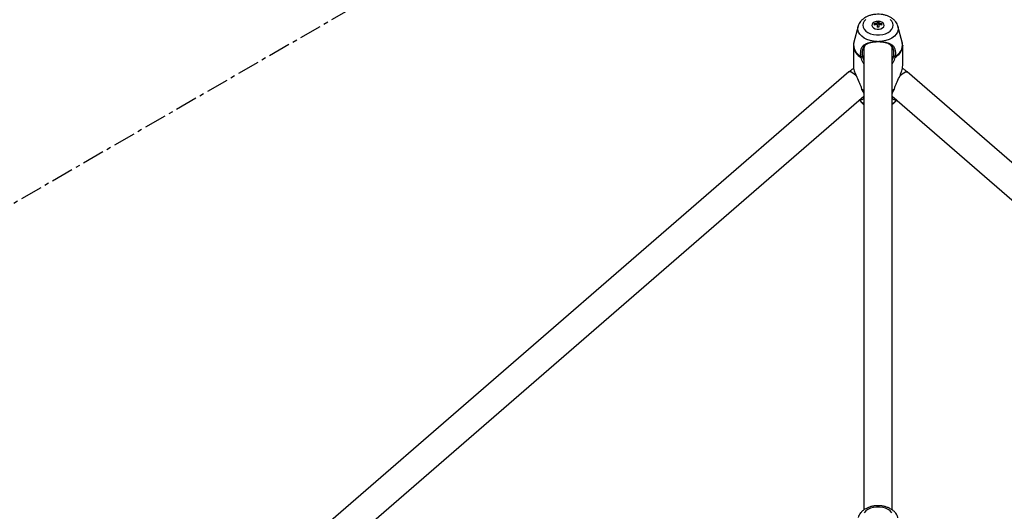
# Model space of a CAD drawing. Units: millimetres. Extents: x -3383 to 4412, y 6213 to 15215.
# Drawn here: x 27 to 586, y 12877 to 13156 of the extents above; entities that cross this region are included whole.
import ezdxf

# ---------------------------------------------------------------- set-up
doc = ezdxf.new("R2010")
doc.units = ezdxf.units.MM
doc.linetypes.add('CENTERX2', pattern=[20.32, 12.7, -2.54, 2.54, -2.54])
doc.layers.add('FORMAT', color=7, linetype='Continuous')

msp = doc.modelspace()

# ---------------------------------------------------------------- linework, layer by layer
at = {"color": 7, "linetype": 'Continuous', "lineweight": 25}
for p, q in [((502.98, 13152.25), (500.55, 13143.17)), ((512.04, 13153.59), (512.04, 13152.94)), ((513.79, 13153.29), (512.04, 13153.29)), ((513.79, 13154.72), (513.79, 13153.87)), ((513.79, 13154.43), (514.79, 13154.43)), ((513.79, 13153.29), (513.79, 13153.87)), ((513.79, 13153.22), (513.79, 13151.8)), ((514.79, 13154.72), (514.79, 13153.87)), ((514.79, 13153.29), (514.79, 13153.87)), ((516.54, 13153.29), (514.79, 13153.29)), ((514.79, 13153.22), (514.79, 13151.8)), ((516.54, 13152.94), (516.54, 13153.59)), ((528.03, 13143.17), (525.6, 13152.25)), ((500.29, 13141.18), (500.29, 13129.99)), ((500.29, 13141.06), (500.29, 13141.18)), ((506.32, 13140.75), (506.29, 13139.07)), ((506.29, 13138.99), (506.29, 12877.66)), ((513.85, 13143.54), (513.89, 13143.4)), ((514.73, 13143.54), (514.69, 13143.4)), ((522.29, 13139.08), (522.26, 13140.75)), ((522.29, 12877.67), (522.29, 13138.99)), ((528.29, 13141.3), (528.29, 13141.18)), ((528.29, 13129.99), (528.29, 13141.18)), ((504.59, 13135.13), (505.43, 13135.34)), ((505.51, 13134.89), (504.68, 13134.57)), ((505.51, 13134.89), (506.29, 13132.81)), ((522.29, 13132.8), (523.07, 13134.89)), ((524.01, 13135.22), (523.99, 13135.13)), ((497.67, 13126.3), (53.3, 12741.2)), ((975.28, 12741.2), (530.91, 13126.3)), ((61.12, 12726.79), (506.29, 13112.6)), ((522.29, 13112.6), (967.46, 12726.79))]:
    msp.add_line(p, q, dxfattribs=at)
at = {"color": 8, "linetype": 'Continuous', "lineweight": 25}
for p, q in [((505.07, 13116.54), (506.29, 13115.91)), ((506.29, 13115.51), (505.24, 13116.04)), ((522.29, 13115.91), (523.51, 13116.54)), ((523.35, 13116.05), (522.29, 13115.51))]:
    msp.add_line(p, q, dxfattribs=at)
at = {"color": 7, "linetype": 'Continuous', "lineweight": 25, "flags": 128}
for points in [[(507.38, 13156.07), (506.49, 13155.07), (505.94, 13153.97), (505.75, 13152.82), (505.94, 13151.66), (506.49, 13150.56), (507.38, 13149.56), (508.58, 13148.7), (510.02, 13148.02), (511.65, 13147.55), (513.4, 13147.31), (515.18, 13147.31), (516.93, 13147.55), (518.56, 13148.02), (520.01, 13148.7), (521.2, 13149.56), (522.09, 13150.56), (522.64, 13151.66), (522.83, 13152.82)], [(514.29, 13155.09), (513.15, 13154.97), (512.14, 13154.61), (511.36, 13154.06), (510.9, 13153.37), (510.8, 13152.63), (511.09, 13151.9), (511.72, 13151.28), (512.63, 13150.82), (513.71, 13150.58), (514.87, 13150.58), (515.96, 13150.82), (516.87, 13151.28), (517.5, 13151.9), (517.78, 13152.63), (517.68, 13153.37), (517.22, 13154.06), (516.44, 13154.61), (515.43, 13154.97), (514.29, 13155.09)], [(522.83, 13152.82), (522.64, 13153.97), (522.09, 13155.07), (521.2, 13156.07)], [(522.09, 12876.02), (521.2, 12877.03), (520.01, 12877.89), (518.56, 12878.57), (516.93, 12879.04), (515.18, 12879.28), (513.4, 12879.28), (511.65, 12879.04), (510.02, 12878.57), (508.58, 12877.89), (507.38, 12877.03), (506.49, 12876.02)]]:
    msp.add_lwpolyline(points, dxfattribs=at)
at = {"color": 8, "linetype": 'Continuous', "lineweight": 25, "flags": 128}
for points in [[(513.85, 13143.54), (511.8, 13143.71), (509.83, 13144.12), (508, 13144.75), (506.38, 13145.58), (505.02, 13146.59), (503.95, 13147.74), (503.23, 13148.99), (502.86, 13150.31), (502.86, 13151.65), (502.98, 13152.25)], [(525.6, 13152.25), (525.73, 13151.65), (525.73, 13150.31), (525.36, 13148.99), (524.63, 13147.74), (523.56, 13146.59), (522.2, 13145.58), (520.58, 13144.75), (518.75, 13144.12), (516.78, 13143.71), (514.73, 13143.54)], [(523.99, 13135.13), (525.47, 13136.22), (526.65, 13137.44), (527.52, 13138.78), (528.05, 13140.18), (528.23, 13141.63), (528.05, 13143.07), (528.03, 13143.17)], [(501.87, 13124.17), (501.76, 13124.27), (500.64, 13125.19), (499.63, 13125.87), (498.77, 13126.3), (498.1, 13126.44), (497.67, 13126.3)], [(526.72, 13124.17), (526.83, 13124.27), (527.94, 13125.19), (528.96, 13125.87), (529.81, 13126.3), (530.48, 13126.44), (530.91, 13126.3)]]:
    msp.add_lwpolyline(points, dxfattribs=at)
at = {"color": 7, "linetype": 'Continuous', "lineweight": 25}
for centre, radius, start, end in [((514.27, 13145.46), 8.42, 93.2428, 105.3266), ((514.27, 13144.81), 8.42, 93.2428, 105.3266), ((514.29, 13146.55), 8.18, 86.4971, 93.5029), ((514.29, 13143.63), 8.18, 86.4971, 93.5029), ((514.31, 13145.46), 8.42, 74.6734, 86.7572), ((514.31, 13144.81), 8.42, 74.6734, 86.7572)]:
    msp.add_arc(centre, radius, start, end, dxfattribs=at)
at = {"color": 8, "linetype": 'Continuous', "lineweight": 25}
for centre, radius, start, end in [((508.32, 13141.76), 8.06, 185.004, 243.1103), ((507.92, 13141.83), 7.48, 169.6991, 243.6133), ((520.14, 13141.84), 8.18, 297.4288, 355.3972), ((510.64, 13115.4), 8.39, 215.9226, 238.79), ((517.94, 13115.4), 8.39, 301.21, 324.0773)]:
    msp.add_arc(centre, radius, start, end, dxfattribs=at)
at = {"color": 7, "linetype": 'Continuous', "lineweight": 25}
for points, knots in [([(525.57, 13152.24), (525.51, 13152.47), (525.35, 13153.18), (524.76, 13154.26), (523.85, 13155.46), (522.67, 13156.52), (521.26, 13157.44), (519.64, 13158.18), (517.87, 13158.71), (515.99, 13159.03), (514.07, 13159.11), (512.14, 13158.97), (510.27, 13158.6), (508.49, 13158), (506.85, 13157.18), (505.47, 13156.17), (504.35, 13155.02), (503.56, 13153.79), (503.1, 13152.87), (503.02, 13152.36), (503.01, 13152.31)], [0, 0, 0, 0, 0.028071, 0.083546, 0.140175, 0.198677, 0.25913, 0.320996, 0.383511, 0.446095, 0.508683, 0.571402, 0.634412, 0.697903, 0.76202, 0.826628, 0.884339, 0.940161, 0.994334, 1, 1, 1, 1]), ([(500.6, 13143.2), (500.55, 13143.04), (500.32, 13142.37), (500.23, 13141.62), (500.3, 13141.06), (500.3, 13141.03)], [0, 0, 0, 0, 0.233089, 0.953664, 1, 1, 1, 1]), ([(504.59, 13135.13), (504.57, 13135.23), (504.54, 13135.44), (504.5, 13135.75), (504.47, 13136.05), (504.45, 13136.34), (504.44, 13136.63), (504.43, 13136.9), (504.43, 13137.26), (504.45, 13137.67), (504.52, 13138.31), (504.66, 13139.06), (504.95, 13139.87), (505.34, 13140.59), (505.82, 13141.2), (506.41, 13141.72), (507.07, 13142.15), (507.83, 13142.52), (508.66, 13142.82), (509.57, 13143.07), (510.39, 13143.23), (511.08, 13143.33), (511.62, 13143.4), (512.16, 13143.45), (512.72, 13143.49), (513.28, 13143.52), (513.66, 13143.53), (513.85, 13143.54)], [0, 0, 0, 0, 0.0186, 0.036834, 0.054719, 0.072272, 0.089512, 0.106458, 0.123129, 0.154376, 0.184848, 0.246049, 0.307349, 0.368934, 0.430847, 0.49316, 0.555806, 0.618429, 0.681669, 0.745019, 0.808367, 0.840556, 0.872512, 0.904481, 0.936261, 0.968179, 1, 1, 1, 1]), ([(513.89, 13143.4), (513.81, 13143.4), (513.64, 13143.39), (513.38, 13143.39), (513.13, 13143.37), (512.79, 13143.35), (512.37, 13143.32), (511.71, 13143.25), (511.08, 13143.16), (510.47, 13143.05), (510.03, 13142.95), (509.61, 13142.84), (509.2, 13142.72), (508.81, 13142.58), (508.5, 13142.45), (508.27, 13142.34), (508.03, 13142.23), (507.76, 13142.08), (507.44, 13141.88), (507.14, 13141.66), (506.86, 13141.42), (506.61, 13141.16), (506.37, 13140.88), (506.15, 13140.57), (505.96, 13140.24), (505.79, 13139.89), (505.65, 13139.51), (505.53, 13139.11), (505.43, 13138.69), (505.36, 13138.25), (505.31, 13137.79), (505.29, 13137.31), (505.29, 13136.83), (505.31, 13136.34), (505.35, 13135.93), (505.39, 13135.59), (505.41, 13135.43), (505.43, 13135.34)], [0, 0, 0, 0, 0.015228, 0.030534, 0.045925, 0.061411, 0.091851, 0.123036, 0.185341, 0.216333, 0.247326, 0.278424, 0.309723, 0.341135, 0.372414, 0.388028, 0.403637, 0.434874, 0.466203, 0.497702, 0.529172, 0.560513, 0.591821, 0.623205, 0.654764, 0.686125, 0.717262, 0.748328, 0.779482, 0.810884, 0.84254, 0.874015, 0.905392, 0.936787, 0.968296, 0.98393, 1, 1, 1, 1]), ([(506.4, 13139), (506.36, 13139.17), (506.19, 13140.08), (506.71, 13140.94), (507.13, 13141.64)], [0, 0, 0, 0, 0.18958, 1, 1, 1, 1]), ([(513.85, 13143.54), (513.92, 13143.54), (514.07, 13143.54), (514.29, 13143.54), (514.51, 13143.54), (514.66, 13143.54), (514.73, 13143.54)], [0, 0, 0, 0, 0.250118, 0.5, 0.749882, 1, 1, 1, 1]), ([(514.69, 13143.4), (514.62, 13143.4), (514.49, 13143.4), (514.29, 13143.4), (514.09, 13143.4), (513.96, 13143.4), (513.89, 13143.4)], [0, 0, 0, 0, 0.2500433, 0.5, 0.7499568, 1, 1, 1, 1]), ([(523.16, 13135.34), (523.17, 13135.43), (523.19, 13135.6), (523.23, 13135.93), (523.27, 13136.35), (523.29, 13136.84), (523.29, 13137.32), (523.27, 13137.8), (523.22, 13138.26), (523.15, 13138.7), (523.05, 13139.12), (522.93, 13139.52), (522.79, 13139.9), (522.62, 13140.25), (522.42, 13140.58), (522.21, 13140.89), (521.97, 13141.17), (521.72, 13141.42), (521.44, 13141.66), (521.14, 13141.88), (520.83, 13142.08), (520.55, 13142.23), (520.32, 13142.34), (520.08, 13142.45), (519.77, 13142.58), (519.38, 13142.71), (518.98, 13142.84), (518.55, 13142.95), (518.11, 13143.05), (517.51, 13143.16), (516.87, 13143.25), (516.21, 13143.32), (515.71, 13143.36), (515.2, 13143.39), (514.86, 13143.4), (514.69, 13143.4)], [0, 0, 0, 0, 0.016119, 0.031819, 0.063575, 0.095134, 0.126571, 0.157996, 0.189542, 0.221139, 0.252469, 0.283683, 0.314942, 0.346404, 0.377873, 0.409075, 0.44014, 0.471179, 0.502285, 0.53354, 0.56498, 0.596305, 0.611917, 0.627505, 0.65865, 0.68982, 0.721103, 0.752379, 0.783462, 0.814453, 0.876596, 0.907868, 0.938393, 0.969369, 1, 1, 1, 1]), ([(514.73, 13143.54), (514.83, 13143.53), (515.02, 13143.53), (515.3, 13143.52), (515.58, 13143.51), (515.96, 13143.49), (516.42, 13143.45), (516.97, 13143.4), (517.5, 13143.33), (518.19, 13143.23), (519.02, 13143.07), (519.93, 13142.82), (520.76, 13142.52), (521.51, 13142.15), (522.17, 13141.72), (522.75, 13141.2), (523.24, 13140.6), (523.63, 13139.89), (523.92, 13139.07), (524.09, 13138.17), (524.15, 13137.36), (524.15, 13136.69), (524.12, 13136.19), (524.07, 13135.7), (524.03, 13135.38), (524.01, 13135.22)], [0, 0, 0, 0, 0.016048, 0.032104, 0.048186, 0.064311, 0.096349, 0.128585, 0.160628, 0.192908, 0.256692, 0.32055, 0.38375, 0.44678, 0.509633, 0.571623, 0.633455, 0.695523, 0.757293, 0.819192, 0.881055, 0.911517, 0.942947, 0.971047, 1, 1, 1, 1]), ([(521.23, 13141.78), (521.49, 13141.47), (522.2, 13140.63), (522.19, 13139.62), (522.19, 13138.98)], [0, 0, 0, 0, 0.368075, 1, 1, 1, 1]), ([(528.28, 13141.33), (528.26, 13141.82), (528.24, 13142.44), (528.04, 13143.04), (528, 13143.17)], [0, 0, 0, 0, 0.780688, 1, 1, 1, 1]), ([(506.29, 13130.95), (506.14, 13131.14), (505.29, 13132.25), (504.95, 13133.52), (504.68, 13134.57)], [0, 0, 0, 0, 0.173175, 1, 1, 1, 1]), ([(505.43, 13135.34), (505.43, 13135.3), (505.44, 13135.22), (505.47, 13135.11), (505.49, 13134.99), (505.5, 13134.92), (505.51, 13134.89)], [0, 0, 0, 0, 0.253347, 0.503944, 0.752564, 1, 1, 1, 1]), ([(523.91, 13134.57), (523.76, 13134.07), (523.46, 13133.07), (522.95, 13131.8), (522.44, 13131.15), (522.29, 13130.95)], [0, 0, 0, 0, 0.411389, 0.823461, 1, 1, 1, 1]), ([(523.08, 13134.91), (523.08, 13134.95), (523.1, 13135.01), (523.12, 13135.1), (523.13, 13135.2), (523.14, 13135.27), (523.15, 13135.3)], [0, 0, 0, 0, 0.251599, 0.501623, 0.750833, 1, 1, 1, 1]), ([(523.95, 13134.75), (523.91, 13134.75), (523.82, 13134.77), (523.68, 13134.8), (523.49, 13134.84), (523.29, 13134.88), (523.14, 13134.91), (523.08, 13134.91)], [0, 0, 0, 0, 0.126663, 0.293366, 0.500162, 0.77513, 1, 1, 1, 1]), ([(523.15, 13135.3), (523.18, 13135.3), (523.26, 13135.29), (523.41, 13135.28), (523.59, 13135.26), (523.8, 13135.25), (523.94, 13135.23), (524.01, 13135.22)], [0, 0, 0, 0, 0.119615, 0.286429, 0.500735, 0.770602, 1, 1, 1, 1]), ([(523.94, 13134.75), (523.95, 13134.81), (523.96, 13134.87), (523.97, 13134.94), (523.98, 13135), (523.98, 13135.06), (523.99, 13135.13)], [0, 0, 0, 0, 0.0002070265, 0.0002070265, 0.0002070265, 0.0004154282, 0.0004154282, 0.0004154282, 0.0004154282]), ([(500.5, 13128.27), (500.05, 13128.01), (499.05, 13127.44), (498.16, 13126.71), (497.67, 13126.3)], [0, 0, 0, 0, 0.450111, 1, 1, 1, 1]), ([(500.29, 13129.99), (500.29, 13129.99), (500.24, 13129.61), (500.41, 13128.56), (500.8, 13126.94), (501.42, 13125.18), (502.41, 13122.83), (503.54, 13120.47), (504.55, 13118.18), (504.9, 13117.08), (505.07, 13116.54)], [0, 0, 0, 0, 0.000176, 0.129092, 0.257265, 0.384207, 0.510204, 0.756939, 0.879149, 1, 1, 1, 1]), ([(523.51, 13116.54), (523.69, 13117.08), (524.03, 13118.18), (525.04, 13120.47), (526.17, 13122.83), (527.16, 13125.19), (527.78, 13126.94), (528.21, 13128.6), (528.26, 13129.53), (528.29, 13129.99)], [0, 0, 0, 0, 0.1208629, 0.2430792, 0.4907298, 0.6163139, 0.7435909, 0.8714421, 1, 1, 1, 1]), ([(530.91, 13126.3), (530.49, 13126.65), (529.6, 13127.39), (528.6, 13127.97), (528.08, 13128.28)], [0, 0, 0, 0, 0.474566, 1, 1, 1, 1]), ([(505.24, 13116.04), (505.22, 13116.08), (505.21, 13116.12), (505.19, 13116.15), (505.17, 13116.19), (505.16, 13116.23), (505.15, 13116.27)], [0, 0, 0, 0, 0.0001498619, 0.0001498619, 0.0001498619, 0.000300266, 0.000300266, 0.000300266, 0.000300266]), ([(505.24, 13116.04), (505.26, 13116.01), (505.29, 13115.94), (505.33, 13115.87), (505.35, 13115.84)], [0, 0, 0, 0, 0.498936, 1, 1, 1, 1]), ([(505.35, 13115.84), (505.6, 13115.4), (506.02, 13114.69), (506.21, 13114.05), (506.29, 13113.8)], [0, 0, 0, 0, 0.6063611, 1, 1, 1, 1]), ([(522.29, 13113.91), (522.37, 13114.12), (522.64, 13114.8), (523.06, 13115.54), (523.35, 13116.05)], [0, 0, 0, 0, 0.309905, 1, 1, 1, 1]), ([(503.79, 13110.43), (503.81, 13110.39), (504.05, 13109.91), (504.76, 13109.11), (505.58, 13108.28), (506.17, 13107.91), (506.29, 13107.83)], [0, 0, 0, 0, 0.035972, 0.453801, 0.885442, 1, 1, 1, 1]), ([(506.29, 13111.56), (506.24, 13111.43), (506.06, 13111), (505.46, 13110.65), (504.72, 13110.44), (504.28, 13110.6), (504.07, 13110.67)], [0, 0, 0, 0, 0.12541, 0.42525, 0.727793, 1, 1, 1, 1]), ([(505.73, 13112.11), (505.88, 13112.13), (506.09, 13112.16), (506.25, 13112.32), (506.29, 13112.35)], [0, 0, 0, 0, 0.765098, 1, 1, 1, 1]), ([(522.29, 13112.35), (522.33, 13112.32), (522.5, 13112.16), (522.7, 13112.13), (522.85, 13112.11)], [0, 0, 0, 0, 0.239814, 1, 1, 1, 1]), ([(524.52, 13110.67), (524.31, 13110.6), (523.86, 13110.44), (523.13, 13110.65), (522.52, 13111), (522.34, 13111.43), (522.29, 13111.56)], [0, 0, 0, 0, 0.270932, 0.573574, 0.871933, 1, 1, 1, 1]), ([(522.29, 13107.85), (522.58, 13108.04), (523.3, 13108.54), (524.14, 13109.42), (524.59, 13110.15), (524.78, 13110.44)], [0, 0, 0, 0, 0.277971, 0.704754, 1, 1, 1, 1]), ([(525.57, 12873.19), (525.51, 12873.43), (525.35, 12874.13), (524.76, 12875.21), (523.85, 12876.41), (522.67, 12877.48), (521.26, 12878.39), (519.64, 12879.13), (517.87, 12879.66), (515.99, 12879.98), (514.07, 12880.07), (512.14, 12879.93), (510.27, 12879.55), (508.49, 12878.95), (506.85, 12878.13), (505.47, 12877.12), (504.35, 12875.97), (503.56, 12874.74), (503.1, 12873.82), (503.02, 12873.32), (503.01, 12873.27)], [0, 0, 0, 0, 0.028071, 0.083546, 0.140175, 0.198677, 0.25913, 0.320996, 0.383511, 0.446095, 0.508683, 0.571402, 0.634412, 0.697903, 0.76202, 0.826628, 0.884339, 0.940161, 0.994334, 1, 1, 1, 1])]:
    msp.add_open_spline(points, degree=3, knots=knots, dxfattribs=at)
for points in [[(504.59, 13135.13), (504.61, 13134.93), (504.64, 13134.75), (504.68, 13134.57)], [(523.08, 13134.91), (523.08, 13134.91), (523.07, 13134.9), (523.07, 13134.89)], [(523.15, 13135.3), (523.15, 13135.31), (523.15, 13135.33), (523.16, 13135.34)], [(523.91, 13134.57), (523.92, 13134.63), (523.93, 13134.69), (523.94, 13134.75)], [(505.15, 13116.27), (505.12, 13116.36), (505.09, 13116.44), (505.07, 13116.54)], [(523.51, 13116.54), (523.48, 13116.37), (523.43, 13116.2), (523.35, 13116.05)]]:
    msp.add_open_spline(points, degree=3, dxfattribs=at)
at = {"layer": 'FORMAT', "linetype": 'CENTERX2'}
msp.add_line((514.29, 13334.91), (-1755.49, 12024.45), dxfattribs=at)

doc.saveas('drawing.dxf')
